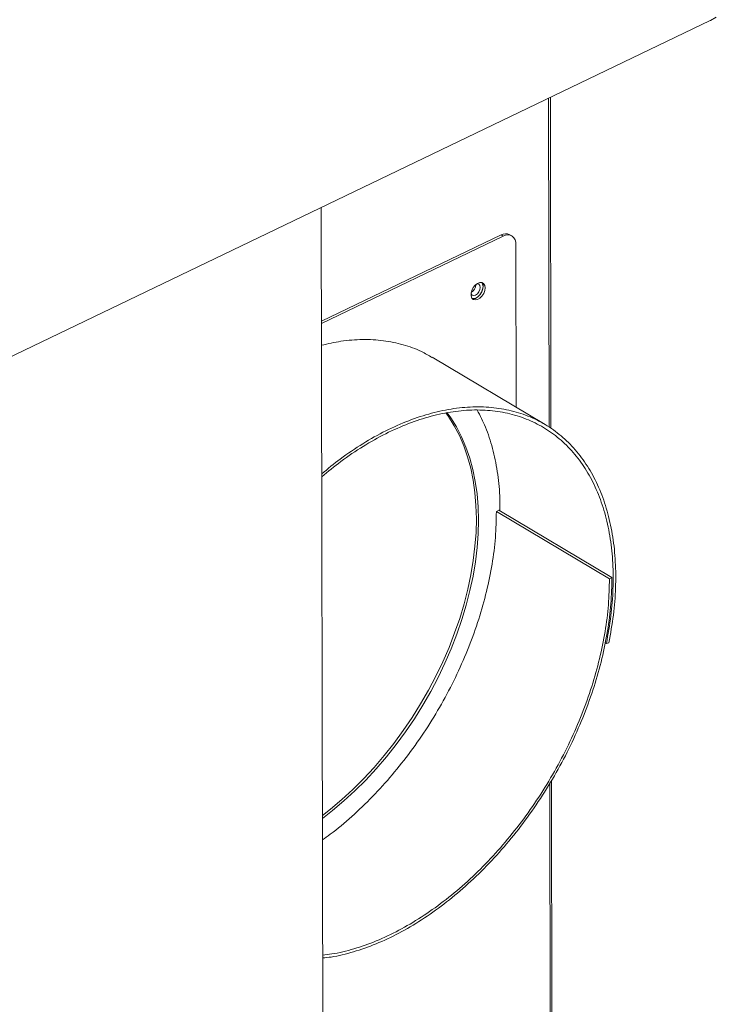
# Model space of a CAD drawing. Extents: x 19.1 to 29.8, y 0.6 to 8.7.
# Drawn here: x 22.7 to 23, y 5.4 to 5.7 of the extents above; entities that cross this region are included whole.
import ezdxf

# ---------------------------------------------------------------- set-up
doc = ezdxf.new("R2010")
doc.units = 0
doc.header["$MEASUREMENT"] = 0
doc.layers.get('0').update_dxf_attribs({"linetype": 'CONTINUOUS'})
doc.layers.add('D7', color=7, linetype='CONTINUOUS')

# ---------------------------------------------------------------- blocks, each defined once
blk = doc.blocks.new('A$C0445017A')
at = {"lineweight": 15}
for p, q in [((1.79829, 2.0737), (2.47907, 2.40092)), ((2.42936, 2.37702), (2.42953, 2.2758)), ((2.43007, 2.2755), (2.4299, 2.37728)), ((2.36037, 1.78679), (2.35945, 2.34342)), ((2.41474, 2.33498), (2.3595, 2.30843)), ((2.41541, 2.33458), (2.35951, 2.30771)), ((2.41541, 2.33458), (2.41474, 2.33498)), ((2.41808, 2.33466), (2.41742, 2.33505)), ((2.41938, 2.28195), (2.41929, 2.33205)), ((2.4283, 2.27664), (2.39354, 2.29735)), ((2.41407, 2.25027), (2.4133, 2.2499)), ((2.4133, 2.2499), (2.44806, 2.22919)), ((2.44883, 2.22956), (2.41407, 2.25027)), ((2.44806, 2.22919), (2.44883, 2.22956)), ((2.44674, 2.20956), (2.44714, 2.20933)), ((2.44714, 2.20933), (2.44789, 2.20947)), ((2.42971, 2.16635), (2.42992, 2.04288)), ((2.43045, 2.04294), (2.43025, 2.16724))]:
    blk.add_line(p, q, dxfattribs=at)
at = {"lineweight": 15, "flags": 128}
for points in [[(2.47907, 2.40092), (2.47913, 2.40095), (2.48093, 2.40198)], [(2.40984, 2.3187), (2.40973, 2.31944), (2.40938, 2.31999), (2.40886, 2.32029), (2.4082, 2.3203), (2.40749, 2.32002), (2.4068, 2.31949), (2.4062, 2.31876), (2.40576, 2.31791), (2.40553, 2.31703), (2.40553, 2.31622), (2.40576, 2.31556), (2.4062, 2.31513), (2.4068, 2.31498), (2.4075, 2.31511), (2.40821, 2.31552), (2.40886, 2.31616), (2.40939, 2.31696), (2.40973, 2.31784), (2.40984, 2.3187)], [(2.40613, 2.31518), (2.40613, 2.31518), (2.40687, 2.3154), (2.40762, 2.31589), (2.40829, 2.3166), (2.40882, 2.31746), (2.40916, 2.31839), (2.40927, 2.31929), (2.40915, 2.32007), (2.40911, 2.32019)], [(2.40918, 2.31909), (2.40906, 2.31984), (2.4088, 2.3203)], [(2.40736, 2.31994), (2.40743, 2.31995), (2.40791, 2.31982), (2.40823, 2.31943), (2.40834, 2.31884), (2.40823, 2.31815), (2.40791, 2.31745), (2.40744, 2.31686), (2.40687, 2.31646), (2.40631, 2.31632), (2.40583, 2.31645), (2.40551, 2.31684)], [(2.40588, 2.3154), (2.40614, 2.31537), (2.40683, 2.31551), (2.40755, 2.31592), (2.4082, 2.31656), (2.40872, 2.31736), (2.40906, 2.31824), (2.40918, 2.31909)], [(2.40713, 2.24765), (2.40701, 2.25173), (2.40668, 2.25569), (2.40614, 2.25952), (2.40539, 2.26321), (2.40444, 2.26674), (2.40327, 2.27011), (2.40191, 2.27329), (2.40035, 2.27628), (2.3986, 2.27908), (2.39779, 2.28021)], [(2.40779, 2.24725), (2.40768, 2.25133), (2.40735, 2.25529), (2.40681, 2.25913), (2.40606, 2.26282), (2.4051, 2.26635), (2.40394, 2.26971), (2.40257, 2.2729), (2.40101, 2.27589), (2.39926, 2.27868), (2.39812, 2.28026)], [(2.35976, 2.15639), (2.36227, 2.15835), (2.36574, 2.16127), (2.36913, 2.16439), (2.37245, 2.16769), (2.37567, 2.17116), (2.37879, 2.1748), (2.38179, 2.17858), (2.38466, 2.1825), (2.3874, 2.18654), (2.38999, 2.19069), (2.39242, 2.19494), (2.39469, 2.19926), (2.39679, 2.20364), (2.39872, 2.20808), (2.40046, 2.21254), (2.402, 2.21703), (2.40335, 2.22152), (2.4045, 2.22599), (2.40545, 2.23044), (2.40619, 2.23484), (2.40671, 2.23919), (2.40703, 2.24346), (2.40713, 2.24765)], [(2.35976, 2.1555), (2.36293, 2.15795), (2.3664, 2.16087), (2.3698, 2.16399), (2.37311, 2.16729), (2.37634, 2.17077), (2.37945, 2.1744), (2.38245, 2.17819), (2.38532, 2.18211), (2.38806, 2.18615), (2.39065, 2.1903), (2.39309, 2.19454), (2.39536, 2.19886), (2.39746, 2.20325), (2.39938, 2.20768), (2.40112, 2.21215), (2.40267, 2.21663), (2.40402, 2.22112), (2.40517, 2.2256), (2.40611, 2.23004), (2.40685, 2.23445), (2.40738, 2.23879), (2.40769, 2.24307), (2.40779, 2.24725)]]:
    blk.add_lwpolyline(points, dxfattribs=at)
at = {"lineweight": 15}
for centre, radius, start, end in [((2.41615, 2.33255), 0.0028, 63.0826, 120.0955), ((2.41676, 2.33241), 0.00256, 351.8767, 121.8679), ((2.4042, 2.31972), 0.00278, 299.707, 358.7208)]:
    blk.add_arc(centre, radius, start, end, dxfattribs=at)
for points, knots in [([(2.35952, 2.30102), (2.36151, 2.30148), (2.3658, 2.30247), (2.37217, 2.30292), (2.37859, 2.30259), (2.38464, 2.30132), (2.38965, 2.29957), (2.39242, 2.29789), (2.39348, 2.29725)], [0, 0, 0, 0, 0.157371, 0.339642, 0.521963, 0.704335, 0.886755, 1, 1, 1, 1]), ([(2.35958, 2.26149), (2.36147, 2.26305), (2.36561, 2.26646), (2.37222, 2.27087), (2.37927, 2.27484), (2.38635, 2.27797), (2.39336, 2.28026), (2.40025, 2.28169), (2.40693, 2.28223), (2.41334, 2.28187), (2.41942, 2.28063), (2.42509, 2.27852), (2.4303, 2.27555), (2.43499, 2.27176), (2.43912, 2.26719), (2.44264, 2.26187), (2.44551, 2.25588), (2.44771, 2.24927), (2.44921, 2.2421), (2.45, 2.23446), (2.45005, 2.22642), (2.44942, 2.21808), (2.4484, 2.21234), (2.44789, 2.20947)], [0, 0, 0, 0, 0.040102, 0.087973, 0.135857, 0.183754, 0.231663, 0.279586, 0.327522, 0.375471, 0.423434, 0.471409, 0.519397, 0.567398, 0.615413, 0.66344, 0.711481, 0.759535, 0.807602, 0.855681, 0.903775, 0.95188, 1, 1, 1, 1]), ([(2.35958, 2.26058), (2.36153, 2.26218), (2.3657, 2.26562), (2.37231, 2.27004), (2.37928, 2.27396), (2.38628, 2.27706), (2.39322, 2.27933), (2.40003, 2.28073), (2.40664, 2.28127), (2.41298, 2.28092), (2.41898, 2.27969), (2.42459, 2.2776), (2.42974, 2.27467), (2.43438, 2.27092), (2.43846, 2.2664), (2.44195, 2.26115), (2.44479, 2.25522), (2.44696, 2.24868), (2.44844, 2.2416), (2.44922, 2.23404), (2.44927, 2.22609), (2.44865, 2.21784), (2.44764, 2.21216), (2.44714, 2.20933)], [0, 0, 0, 0, 0.041692, 0.089482, 0.137285, 0.185102, 0.232931, 0.280774, 0.32863, 0.376499, 0.424381, 0.472277, 0.520186, 0.568108, 0.616043, 0.663991, 0.711953, 0.759928, 0.807916, 0.855917, 0.903931, 0.951959, 1, 1, 1, 1]), ([(2.4074, 2.28108), (2.40828, 2.27936), (2.41014, 2.27572), (2.4122, 2.26938), (2.41367, 2.2623), (2.41441, 2.25584), (2.41438, 2.25163), (2.41437, 2.25009)], [0, 0, 0, 0, 0.198555, 0.422399, 0.646305, 0.870273, 1, 1, 1, 1]), ([(2.4133, 2.2499), (2.41324, 2.24726), (2.41313, 2.24198), (2.41206, 2.23371), (2.41036, 2.22529), (2.40797, 2.21678), (2.40493, 2.20827), (2.40127, 2.19986), (2.39704, 2.19162), (2.39226, 2.18364), (2.387, 2.17601), (2.3813, 2.16881), (2.37524, 2.16211), (2.36885, 2.15602), (2.36366, 2.15159), (2.36058, 2.14946), (2.35977, 2.1489)], [0, 0, 0, 0, 0.074729, 0.149479, 0.22425, 0.299042, 0.373855, 0.448688, 0.523543, 0.598418, 0.673314, 0.748232, 0.82317, 0.898129, 0.973109, 1, 1, 1, 1]), ([(2.44883, 2.22956), (2.44878, 2.22689), (2.44866, 2.22155), (2.44758, 2.21319), (2.44586, 2.20467), (2.44344, 2.19606), (2.44037, 2.18746), (2.43667, 2.17894), (2.43238, 2.17061), (2.42755, 2.16254), (2.42223, 2.15483), (2.41647, 2.14755), (2.41033, 2.14077), (2.40388, 2.13458), (2.39718, 2.12902), (2.3903, 2.12417), (2.38332, 2.12008), (2.3763, 2.11677), (2.36933, 2.11434), (2.36381, 2.11293), (2.36071, 2.11263), (2.35983, 2.11255)], [0, 0, 0, 0, 0.054219, 0.108454, 0.162703, 0.216967, 0.271246, 0.325541, 0.37985, 0.434175, 0.488513, 0.542868, 0.597237, 0.651622, 0.70602, 0.760435, 0.814864, 0.869309, 0.923768, 0.978242, 1, 1, 1, 1]), ([(2.44806, 2.22919), (2.448, 2.22655), (2.44789, 2.22127), (2.44682, 2.213), (2.44512, 2.20458), (2.44273, 2.19607), (2.43969, 2.18756), (2.43603, 2.17915), (2.4318, 2.17091), (2.42702, 2.16293), (2.42176, 2.1553), (2.41606, 2.1481), (2.41, 2.1414), (2.40362, 2.13528), (2.39699, 2.12979), (2.39019, 2.12499), (2.38329, 2.12095), (2.37635, 2.11767), (2.36946, 2.11527), (2.36392, 2.11386), (2.36078, 2.11356), (2.35983, 2.11347)], [0, 0, 0, 0, 0.054113, 0.108241, 0.162384, 0.216542, 0.270715, 0.324904, 0.379107, 0.433326, 0.48756, 0.541809, 0.596073, 0.650352, 0.704647, 0.758957, 0.813281, 0.867621, 0.921976, 0.976346, 1, 1, 1, 1])]:
    blk.add_open_spline(points, degree=3, knots=knots, dxfattribs=at)

msp = doc.modelspace()

# ---------------------------------------------------------------- block references
at = {"layer": 'D7', "color": 7, "linetype": 'Continuous'}
msp.add_blockref('A$C0445017A', (20.47545, 3.27535), dxfattribs=at)

doc.saveas('drawing.dxf')
